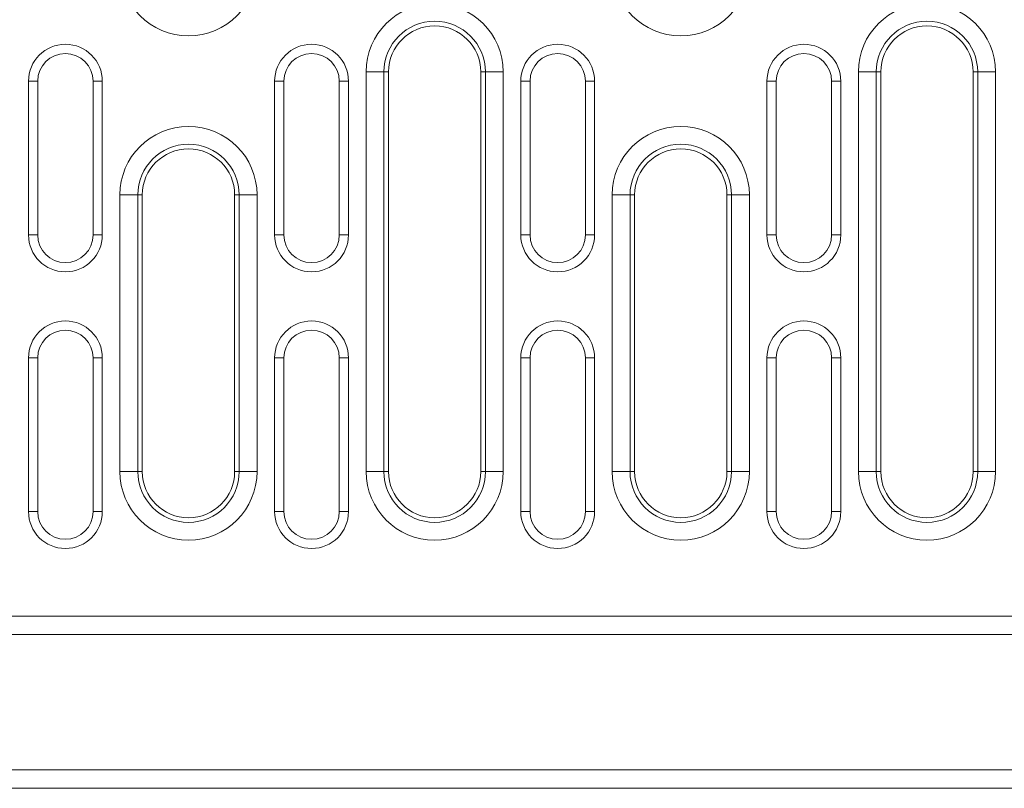
# Model space of a CAD drawing. Units: millimetres. Extents: x 1786 to 4781, y 304 to 4539.
# Drawn here: x 2719 to 2879, y 3465 to 3590 of the extents above; entities that cross this region are included whole.
import ezdxf

# ---------------------------------------------------------------- set-up
doc = ezdxf.new("R2010")
doc.units = ezdxf.units.MM
doc.layers.add('DUENN-18', color=7, linetype='Continuous', lineweight=9)

msp = doc.modelspace()

# ---------------------------------------------------------------- linework, layer by layer
at = {"layer": 'DUENN-18', "color": 7, "linetype": 'Continuous'}
for p, q in [((2775.447251, 3516.964746), (2775.447251, 3581.964746)), ((2778.34505, 3581.964746), (2775.447251, 3581.964746)), ((2778.34505, 3581.964746), (2778.34505, 3516.964746)), ((2778.34505, 3581.964746), (2779.088976, 3581.964746)), ((2779.088976, 3581.964746), (2779.088976, 3516.964746)), ((2794.832947, 3581.964746), (2794.088992, 3581.964746)), ((2794.088992, 3516.964746), (2794.088992, 3581.964746)), ((2797.730716, 3581.964746), (2794.832947, 3581.964746)), ((2794.832947, 3516.964746), (2794.832947, 3581.964746)), ((2797.730716, 3581.964746), (2797.730716, 3516.964746)), ((2855.447265, 3516.964746), (2855.447265, 3581.964746)), ((2858.345034, 3581.964746), (2855.447265, 3581.964746)), ((2858.345034, 3581.964746), (2858.345034, 3516.964746)), ((2858.345034, 3581.964746), (2859.088989, 3581.964746)), ((2859.088989, 3581.964746), (2859.088989, 3516.964746)), ((2874.832945, 3581.964746), (2874.08899, 3581.964746)), ((2874.08899, 3516.964746), (2874.08899, 3581.964746)), ((2877.730714, 3581.964746), (2874.832945, 3581.964746)), ((2874.832945, 3516.964746), (2874.832945, 3581.964746)), ((2877.730714, 3581.964746), (2877.730714, 3516.964746)), ((2722.088995, 3580.464746), (2720.588984, 3580.464746)), ((2720.588984, 3580.464746), (2720.588984, 3555.464746)), ((2722.088995, 3580.464746), (2722.088995, 3555.464746)), ((2731.088998, 3555.464746), (2731.088998, 3580.464746)), ((2731.088998, 3580.464746), (2732.588979, 3580.464746)), ((2732.588979, 3555.464746), (2732.588979, 3580.464746)), ((2762.088986, 3580.464746), (2760.588976, 3580.464746)), ((2760.588976, 3580.464746), (2760.588976, 3555.464746)), ((2762.088986, 3580.464746), (2762.088986, 3555.464746)), ((2771.08899, 3555.464746), (2771.08899, 3580.464746)), ((2771.08899, 3580.464746), (2772.589, 3580.464746)), ((2772.589, 3555.464746), (2772.589, 3580.464746)), ((2802.088993, 3580.464746), (2800.588982, 3580.464746)), ((2800.588982, 3580.464746), (2800.588982, 3555.464746)), ((2802.088993, 3580.464746), (2802.088993, 3555.464746)), ((2811.088996, 3555.464746), (2811.088996, 3580.464746)), ((2811.088996, 3580.464746), (2812.588992, 3580.464746)), ((2812.588992, 3555.464746), (2812.588992, 3580.464746)), ((2842.088985, 3580.464746), (2840.588989, 3580.464746)), ((2840.588989, 3580.464746), (2840.588989, 3555.464746)), ((2842.088985, 3580.464746), (2842.088985, 3555.464746)), ((2851.088988, 3580.464746), (2852.588983, 3580.464746)), ((2851.088988, 3555.464746), (2851.088988, 3580.464746)), ((2852.588983, 3555.464746), (2852.588983, 3580.464746)), ((2735.44726, 3516.964746), (2735.44726, 3561.964746)), ((2738.345029, 3561.964746), (2735.44726, 3561.964746)), ((2738.345029, 3561.964746), (2738.345029, 3516.964746)), ((2738.345029, 3561.964746), (2739.088984, 3561.964746)), ((2739.088984, 3561.964746), (2739.088984, 3516.964746)), ((2754.832925, 3561.964746), (2754.089, 3561.964746)), ((2754.089, 3516.964746), (2754.089, 3561.964746)), ((2757.730724, 3561.964746), (2754.832925, 3561.964746)), ((2754.832925, 3516.964746), (2754.832925, 3561.964746)), ((2757.730724, 3561.964746), (2757.730724, 3516.964746)), ((2815.447258, 3516.964746), (2815.447258, 3561.964746)), ((2818.345042, 3561.964746), (2815.447258, 3561.964746)), ((2818.345042, 3561.964746), (2818.345042, 3516.964746)), ((2818.345042, 3561.964746), (2819.088983, 3561.964746)), ((2819.088983, 3561.964746), (2819.088983, 3516.964746)), ((2834.832939, 3561.964746), (2834.088983, 3561.964746)), ((2834.088983, 3516.964746), (2834.088983, 3561.964746)), ((2837.730723, 3561.964746), (2834.832939, 3561.964746)), ((2834.832939, 3516.964746), (2834.832939, 3561.964746)), ((2837.730723, 3561.964746), (2837.730723, 3516.964746)), ((2722.088995, 3555.464746), (2720.588984, 3555.464746)), ((2731.088998, 3555.464746), (2732.588979, 3555.464746)), ((2762.088986, 3555.464746), (2760.588976, 3555.464746)), ((2771.08899, 3555.464746), (2772.589, 3555.464746)), ((2802.088993, 3555.464746), (2800.588982, 3555.464746)), ((2811.088996, 3555.464746), (2812.588992, 3555.464746)), ((2842.088985, 3555.464746), (2840.588989, 3555.464746)), ((2851.088988, 3555.464746), (2852.588983, 3555.464746)), ((2722.088995, 3535.464746), (2720.588984, 3535.464746)), ((2720.588984, 3535.464746), (2720.588984, 3510.464748)), ((2722.088995, 3535.464746), (2722.088995, 3510.464748)), ((2731.088998, 3535.464746), (2732.588979, 3535.464746)), ((2731.088998, 3510.464748), (2731.088998, 3535.464746)), ((2732.588979, 3510.464748), (2732.588979, 3535.464746)), ((2762.088986, 3535.464746), (2760.588976, 3535.464746)), ((2760.588976, 3535.464746), (2760.588976, 3510.464748)), ((2762.088986, 3535.464746), (2762.088986, 3510.464748)), ((2771.08899, 3510.464748), (2771.08899, 3535.464746)), ((2771.08899, 3535.464746), (2772.589, 3535.464746)), ((2772.589, 3510.464748), (2772.589, 3535.464746)), ((2802.088993, 3535.464746), (2800.588982, 3535.464746)), ((2800.588982, 3535.464746), (2800.588982, 3510.464748)), ((2802.088993, 3535.464746), (2802.088993, 3510.464748)), ((2811.088996, 3510.464748), (2811.088996, 3535.464746)), ((2811.088996, 3535.464746), (2812.588992, 3535.464746)), ((2812.588992, 3510.464748), (2812.588992, 3535.464746)), ((2842.088985, 3535.464746), (2840.588989, 3535.464746)), ((2840.588989, 3535.464746), (2840.588989, 3510.464748)), ((2842.088985, 3535.464746), (2842.088985, 3510.464748)), ((2851.088988, 3535.464746), (2852.588983, 3535.464746)), ((2851.088988, 3510.464748), (2851.088988, 3535.464746)), ((2852.588983, 3510.464748), (2852.588983, 3535.464746)), ((2738.345029, 3516.964746), (2735.44726, 3516.964746)), ((2738.345029, 3516.964746), (2739.088984, 3516.964746)), ((2754.832925, 3516.964746), (2754.089, 3516.964746)), ((2757.730724, 3516.964746), (2754.832925, 3516.964746)), ((2778.34505, 3516.964746), (2775.447251, 3516.964746)), ((2778.34505, 3516.964746), (2779.088976, 3516.964746)), ((2794.832947, 3516.964746), (2794.088992, 3516.964746)), ((2797.730716, 3516.964746), (2794.832947, 3516.964746)), ((2818.345042, 3516.964746), (2815.447258, 3516.964746)), ((2818.345042, 3516.964746), (2819.088983, 3516.964746)), ((2834.832939, 3516.964746), (2834.088983, 3516.964746)), ((2837.730723, 3516.964746), (2834.832939, 3516.964746)), ((2858.345034, 3516.964746), (2855.447265, 3516.964746)), ((2858.345034, 3516.964746), (2859.088989, 3516.964746)), ((2874.832945, 3516.964746), (2874.08899, 3516.964746)), ((2877.730714, 3516.964746), (2874.832945, 3516.964746)), ((2722.088995, 3510.464748), (2720.588984, 3510.464748)), ((2731.088998, 3510.464748), (2732.588979, 3510.464748)), ((2762.088986, 3510.464748), (2760.588976, 3510.464748)), ((2771.08899, 3510.464748), (2772.589, 3510.464748)), ((2802.088993, 3510.464748), (2800.588982, 3510.464748)), ((2811.088996, 3510.464748), (2812.588992, 3510.464748)), ((2842.088985, 3510.464748), (2840.588989, 3510.464748)), ((2851.088988, 3510.464748), (2852.588983, 3510.464748)), ((3546.588989, 3493.464743), (2546.588989, 3493.464743)), ((3543.588998, 3490.464745), (2549.58898, 3490.464745)), ((2549.58898, 3468.464745), (3543.588998, 3468.464745)), ((3543.588998, 3465.464746), (2549.58898, 3465.464746))]:
    msp.add_line(p, q, dxfattribs=at)
for centre, radius, start, end in [((2746.588989, 3598.964746), 11.141727, 180, 0), ((2826.588989, 3598.964746), 11.141727, 180, 0), ((2786.588989, 3581.964746), 11.141727, 0, 180), ((2866.588989, 3581.964746), 11.141727, 0, 180), ((2786.588989, 3581.964746), 8.243949, 0, 180), ((2786.588989, 3581.964746), 7.5, 0, 180), ((2866.588989, 3581.964746), 8.243949, 0, 180), ((2866.588989, 3581.964746), 7.5, 0, 180), ((2726.588989, 3580.464746), 6, 0, 180), ((2766.588989, 3580.464746), 6, 0, 180), ((2806.588989, 3580.464746), 6, 0, 180), ((2846.588989, 3580.464746), 6, 0, 180), ((2726.588989, 3580.464746), 4.5, 0, 180), ((2766.588989, 3580.464746), 4.5, 0, 180), ((2806.588989, 3580.464746), 4.5, 0, 180), ((2846.588989, 3580.464746), 4.5, 0, 180), ((2746.588989, 3561.964746), 11.141727, 0, 180), ((2826.588989, 3561.964746), 11.141727, 0, 180), ((2746.588989, 3561.964746), 8.243949, 0, 180), ((2826.588989, 3561.964746), 8.243949, 0, 180), ((2746.588989, 3561.964746), 7.5, 0, 180), ((2826.588989, 3561.964746), 7.5, 0, 180), ((2726.588989, 3555.464746), 6, 180, 0), ((2726.588989, 3555.464746), 4.5, 180, 0), ((2766.588989, 3555.464746), 6, 180, 0), ((2766.588989, 3555.464746), 4.5, 180, 0), ((2806.588989, 3555.464746), 6, 180, 0), ((2806.588989, 3555.464746), 4.5, 180, 0), ((2846.588989, 3555.464746), 6, 180, 0), ((2846.588989, 3555.464746), 4.5, 180, 0), ((2726.588989, 3535.464746), 6, 0, 180), ((2766.588989, 3535.464746), 6, 0, 180), ((2806.588989, 3535.464746), 6, 0, 180), ((2846.588989, 3535.464746), 6, 0, 180), ((2726.588989, 3535.464746), 4.5, 0, 180), ((2766.588989, 3535.464746), 4.5, 0, 180), ((2806.588989, 3535.464746), 4.5, 0, 180), ((2846.588989, 3535.464746), 4.5, 0, 180), ((2746.588989, 3516.964746), 11.141727, 180, 0), ((2746.588989, 3516.964746), 8.243949, 180, 0), ((2746.588989, 3516.964746), 7.5, 180, 0), ((2786.588989, 3516.964746), 11.141727, 180, 0), ((2786.588989, 3516.964746), 8.243949, 180, 0), ((2786.588989, 3516.964746), 7.5, 180, 0), ((2826.588989, 3516.964746), 11.141727, 180, 0), ((2826.588989, 3516.964746), 8.243949, 180, 0), ((2826.588989, 3516.964746), 7.5, 180, 0), ((2866.588989, 3516.964746), 11.141727, 180, 0), ((2866.588989, 3516.964746), 8.243949, 180, 0), ((2866.588989, 3516.964746), 7.5, 180, 0), ((2726.588989, 3510.464746), 6, 180, 0), ((2726.588989, 3510.464746), 4.5, 180, 0), ((2766.588989, 3510.464746), 6, 180, 0), ((2766.588989, 3510.464746), 4.5, 180, 0), ((2806.588989, 3510.464746), 6, 180, 0), ((2806.588989, 3510.464746), 4.5, 180, 0), ((2846.588989, 3510.464746), 6, 180, 0), ((2846.588989, 3510.464746), 4.5, 180, 0)]:
    msp.add_arc(centre, radius, start, end, dxfattribs=at)

doc.saveas('drawing.dxf')
